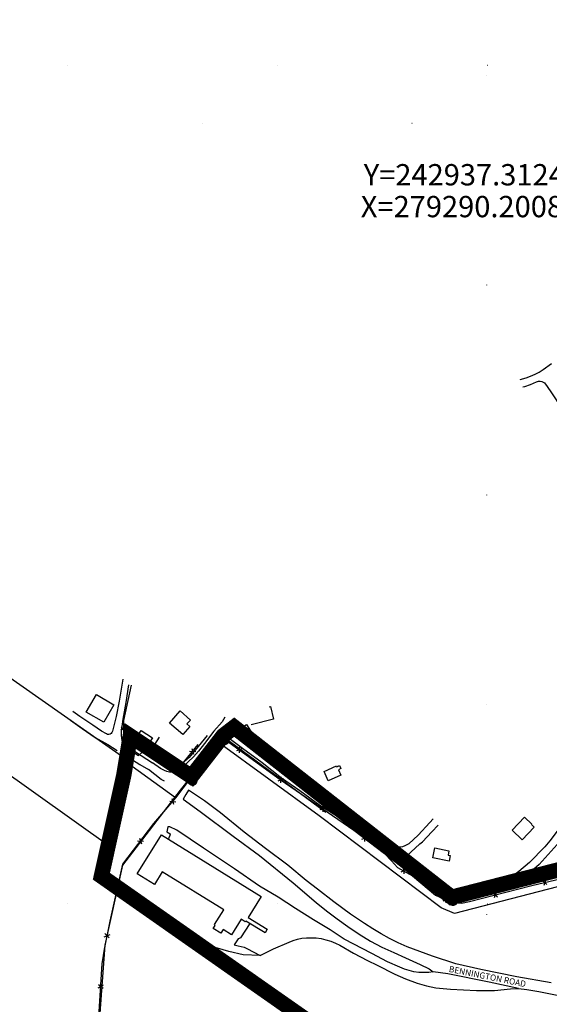
# Model space of a CAD drawing. Units: inches. Extents: x 0 to 948987, y 0 to 818908.
# Drawn here: x 278822 to 279137, y 242540 to 243127 of the extents above; entities that cross this region are included whole.
import ezdxf

# ---------------------------------------------------------------- set-up
doc = ezdxf.new("R2010")
doc.units = ezdxf.units.IN
doc.header["$LTSCALE"] = 500
doc.header["$MEASUREMENT"] = 0
for name, pattern in [('aerial$0$Redo-quickdraw-trav$0$LDASH', [17, 10, -7]), ('CV127', [0]), ('DOT', [0.25, 0, -0.25])]:
    doc.linetypes.add(name, pattern=pattern)
doc.layers.get('0').update_dxf_attribs({"color": 1, "linetype": 'CONTINUOUS'})
for name, color, linetype in [('013', 1, 'CONTINUOUS'), ('020', 1, 'CONTINUOUS'), ('aerial$0$Redo-quickdraw-trav$0$BLDGOTLN', 1, 'CONTINUOUS'), ('aerial$0$Redo-quickdraw-trav$0$C-FENCE-EXST', 1, 'CONTINUOUS'), ('aerial$0$Redo-quickdraw-trav$0$C-TOPO-EXST', 1, 'CONTINUOUS'), ('aerial$0$Redo-quickdraw-trav$0$DRIVEPAV', 1, 'CONTINUOUS'), ('aerial$0$Redo-quickdraw-trav$0$FENCELNS', 1, 'CONTINUOUS'), ('aerial$0$Redo-quickdraw-trav$0$PARKLOTP', 1, 'CONTINUOUS'), ('aerial$0$Redo-quickdraw-trav$0$PARKLOTU', 1, 'CONTINUOUS'), ('aerial$0$Redo-quickdraw-trav$0$ROADPAVE', 1, 'CONTINUOUS'), ('NAD-83 GRID', 30, 'DOT'), ('Navy Grid', 30, 'DOT'), ('ZONEF', 150, 'CONTINUOUS')]:
    doc.layers.add(name, color=color, linetype=linetype)
doc.styles.add('aerial$0$E100', font='romans.shx', dxfattribs={"oblique": 15, "height": 10})
doc.styles.add('CV2', font='ROMANS.shx', dxfattribs={"width": 0.75})

# ---------------------------------------------------------------- blocks, each defined once
blk = doc.blocks.new('aerial$0$Redo-quickdraw-trav$0$FT100')
for p, q in [((-3.3, 5), (3.3, -5)), ((3.3, 5), (-3.3, -5))]:
    blk.add_line(p, q)
blk = doc.blocks.new('A$C440F7CA7')
at = {"layer": 'aerial$0$Redo-quickdraw-trav$0$BLDGOTLN', "linetype": 'Continuous', "flags": 128}
for points in [[(278867.45, 242724.7), (278877.9, 242718.56), (278871.83, 242708.2), (278861.37, 242714.34), (278867.45, 242724.7)], [(278971.14, 242717.63), (278973.08, 242710.17), (278959.71, 242706.7)], [(278970.35, 242717.43), (278971.14, 242717.63)], [(278917.32, 242714.96), (278923.52, 242709.55), (278921.46, 242707.2), (278923.17, 242705.7), (278918.93, 242700.84), (278911.02, 242707.74), (278917.32, 242714.96)], [(278956.87, 242706.89), (278960.67, 242700.87), (278957.36, 242698.77), (278953.56, 242704.8), (278956.87, 242706.89)], [(278900.83, 242698.98), (278895.31, 242690.67), (278888.65, 242695.09), (278894.17, 242703.41), (278900.83, 242698.98)], [(279003.18, 242678.91), (279010.57, 242682.22), (279010.77, 242681.76), (279012.34, 242682.47), (279013.16, 242680.64), (279011.65, 242679.97), (279013.12, 242676.68), (279005.66, 242673.35), (279003.18, 242678.91)], [(279122.56, 242651.65), (279126.98, 242647.48), (279126.71, 242647.19), (279128.32, 242645.68), (279121.2, 242638.14), (279115.17, 242643.82), (279122.56, 242651.65)], [(278965.6, 242604.4), (278957.87, 242591.9), (278969.31, 242584.82), (278967.98, 242582.68), (278956.53, 242589.76), (278956.22, 242589.26), (278953.74, 242590.8), (278948.03, 242581.58), (278942.95, 242584.72), (278941.63, 242582.59), (278937.15, 242585.36), (278938.25, 242587.15), (278937.95, 242587.61), (278943.39, 242596.4), (278906.76, 242619.06), (278902.14, 242611.6), (278891.84, 242617.97), (278906.2, 242641.16), (278965.6, 242604.4)], [(279077.59, 242631.63), (279077.06, 242629.04), (279078.34, 242628.78), (279077.66, 242625.4), (279067.94, 242627.35), (279069.14, 242633.33), (279077.59, 242631.63)]]:
    blk.add_lwpolyline(points, dxfattribs=at)
at = {"layer": 'aerial$0$Redo-quickdraw-trav$0$C-FENCE-EXST'}
for p, q in [((278917.63, 242667.73), (278942.96, 242699.65)), ((278942.96, 242699.65), (279004.22, 242654.7)), ((278883.13, 242623.05), (278917.63, 242667.73)), ((278872.75, 242575.44), (278883.13, 242623.05)), ((278860.04, 242402.33), (278872.75, 242575.44))]:
    blk.add_line(p, q, dxfattribs=at)
at = {"layer": 'aerial$0$Redo-quickdraw-trav$0$C-FENCE-EXST', "flags": 128}
for points in [[(278933.49, 242700.25), (278922.75, 242687.26), (278915.95, 242681.54), (278909.51, 242682.08)], [(279215.37, 242633.23), (279214.35, 242628.78), (279080.89, 242594.17), (279072.91, 242597.68), (279000.31, 242652.42), (278940.15, 242696.23)], [(278888.73, 242682.06), (278914.57, 242663.41)]]:
    blk.add_lwpolyline(points, dxfattribs=at)
at = {"layer": 'aerial$0$Redo-quickdraw-trav$0$C-TOPO-EXST', "flags": 128}
blk.add_lwpolyline([(278889.43, 242694.84), (278886.51, 242692.22), (278892.51, 242688.41), (278894.8, 242690.34), (278898.08, 242688.51), (278905.1, 242699.38)], dxfattribs=at)
at = {"layer": 'aerial$0$Redo-quickdraw-trav$0$DRIVEPAV', "linetype": 'Continuous', "flags": 128}
for points in [[(279128.89, 242618.4), (279128.63, 242618.34), (279125.74, 242617.84), (279124.95, 242617.94)], [(279119.88, 242613.74), (279122.81, 242614.17), (279126.99, 242615.02), (279128.66, 242615.48)]]:
    blk.add_lwpolyline(points, dxfattribs=at)
at = {"layer": 'aerial$0$Redo-quickdraw-trav$0$FENCELNS', "linetype": 'Continuous', "flags": 128}
for points in [[(278888.16, 242730.41), (278883.72, 242709.28), (278883.53, 242698.44), (278888.65, 242695.09)], [(278866.41, 242496.68), (278869.02, 242532.61), (278870.97, 242564.32), (278872.21, 242573.07), (278875.68, 242589.63), (278883.28, 242623.66), (278901.72, 242647.82), (278914.75, 242663.19), (278942.28, 242699.32), (278976.94, 242674.1), (279020.97, 242643.84), (279039.06, 242630.09), (279043.27, 242625.61), (279046.89, 242621.68), (279055.9, 242616.65), (279069.6, 242605.24), (279076.81, 242601.88), (279081.1, 242600.64), (279084.97, 242600.49), (279089.87, 242601.3), (279103.71, 242605.06), (279126.94, 242610.84), (279158.88, 242618.51), (279193.66, 242628)], [(278915.81, 242679.88), (278928.19, 242694.99)], [(278895.31, 242690.67), (278896.99, 242689.54)], [(278910.6, 242680.58), (278912.45, 242679.51), (278915.81, 242679.88)]]:
    blk.add_lwpolyline(points, dxfattribs=at)
at = {"layer": 'aerial$0$Redo-quickdraw-trav$0$PARKLOTP', "linetype": 'Continuous', "flags": 128}
for points in [[(279068.23, 242559.47), (279065.51, 242559.03), (279062.57, 242558.97), (279059.63, 242559.14), (279056.72, 242559.56), (279053.85, 242560.21), (279051.04, 242561.1), (279048.32, 242562.21), (279040.99, 242565.42), (279031.57, 242570.34), (279015.17, 242579), (279006.76, 242584.42), (278996.92, 242590.38), (278986.19, 242597.17), (278975.72, 242604.03), (278964.75, 242610.43), (278949.81, 242620.86), (278931.31, 242633.11), (278915.49, 242643.95), (278911.26, 242645.9), (278910.02, 242645.96), (278909.44, 242642.83), (278911.48, 242641.82), (278911.32, 242640.7), (278910.68, 242639.4), (278910.34, 242638.59)], [(278958.87, 242588.31), (278953.3, 242579.71), (278952.14, 242579.19), (278952.02, 242579.14), (278949.49, 242575.52), (278952.03, 242574.91), (278953.81, 242574.62), (278955.54, 242574.09), (278957.19, 242573.33), (278965.08, 242569.27), (278973.03, 242573.21), (278982.28, 242577.22), (278984.77, 242578.2), (278987.33, 242578.96), (278989.96, 242579.48), (278992.62, 242579.77), (278995.3, 242579.82), (278995.4, 242579.81), (278998.37, 242579.65), (279001.33, 242579.24), (279004.24, 242578.59), (279007.09, 242577.72), (279009.86, 242576.61), (279012.53, 242575.29), (279020.74, 242570.67), (279029.07, 242566.26), (279034.77, 242563.38), (279045.25, 242558.15), (279051.74, 242555.21), (279058.59, 242552.76), (279064.17, 242551.04), (279069.73, 242550.02), (279078.49, 242549.14), (279093.92, 242548.25), (279104.67, 242548.37), (279114.21, 242549.33), (279119.05, 242549.54)]]:
    blk.add_lwpolyline(points, dxfattribs=at)
at = {"layer": 'aerial$0$Redo-quickdraw-trav$0$PARKLOTU', "linetype": 'aerial$0$Redo-quickdraw-trav$0$LDASH', "flags": 128}
blk.add_lwpolyline([(278965.08, 242569.27), (278954.99, 242569.57), (278946.34, 242571.53), (278934.85, 242574.88), (278925.1, 242578.79), (278910.83, 242588.38), (278899.86, 242596.95), (278888.78, 242606.48)], dxfattribs=at)
at = {"layer": 'aerial$0$Redo-quickdraw-trav$0$ROADPAVE', "linetype": 'Continuous', "flags": 128}
for points in [[(279120.03, 242912.59), (279123.54, 242913.62), (279126.24, 242914.52), (279128.86, 242915.65), (279131.36, 242917), (279133.75, 242918.55), (279138.63, 242922.18)], [(279121.68, 242908.15), (279122.7, 242908.43), (279126.17, 242909.64), (279129.81, 242911.19), (279130.95, 242911.47), (279131.91, 242911.57), (279132.87, 242911.43), (279133.77, 242911.06), (279134.55, 242910.48), (279136.08, 242908.33), (279138.72, 242904.61), (279144.49, 242895.96), (279155.5, 242879), (279162.34, 242869), (279171.53, 242855.25)], [(278883.25, 242733.9), (278881.07, 242720.72), (278879.28, 242711.67), (278877.01, 242702.86), (278876.74, 242702.14), (278876.26, 242701.55), (278875.62, 242701.13), (278874.89, 242700.93), (278874.12, 242700.97), (278873.41, 242701.24), (278870.51, 242703.01), (278865.26, 242706.58), (278857.66, 242711.6), (278853.34, 242714.71)], [(278886.61, 242730.63), (278885, 242720.06), (278883.2, 242710.03), (278882.31, 242702.8), (278882.23, 242700.67), (278882.39, 242698.54), (278882.79, 242696.44), (278884, 242694.91), (278900.92, 242684.09)], [(278944.1, 242711.18), (278942.49, 242708.51), (278937.52, 242702.9), (278931.88, 242695.63), (278928.33, 242690.99), (278925.36, 242687.69), (278922.22, 242684.55), (278918.91, 242681.59), (278918.32, 242681.09), (278915.37, 242679.06), (278913.93, 242678.66), (278912.45, 242678.48), (278910.95, 242678.55), (278909.49, 242678.86), (278908.09, 242679.39), (278905.61, 242680.69), (278900.92, 242684.09)], [(278852.12, 242709.52), (278858.97, 242704.46), (278866.81, 242699.24), (278874.31, 242694.9), (278879.87, 242691.44)], [(279036.25, 242633.41), (279031.68, 242636.86), (279021.24, 242645.05), (279011.01, 242651.96), (279000.68, 242658.7), (278988.77, 242667.38), (278977.87, 242674.99), (278966.29, 242684), (278954.49, 242692.59), (278946.66, 242698.65)], [(279068.12, 242650.75), (279066.12, 242648.56), (279059.16, 242640.88), (279053.61, 242635.77), (279051.27, 242634.51), (279049.94, 242634), (279048.53, 242633.73), (279047.1, 242633.69), (279045.69, 242633.9), (279044.33, 242634.34), (279043.06, 242635), (279039.49, 242636.68), (279036.12, 242638.97), (279029.25, 242644.12), (279020.93, 242650.36), (279013.63, 242655.47), (279005.67, 242661.45), (278997.97, 242666.66), (278990.3, 242672.17), (278980.34, 242679.61), (278972.13, 242685.44), (278962.79, 242692.2), (278956.09, 242696.94), (278950.69, 242701.31)], [(278888.93, 242685.8), (278893.42, 242683), (278898.49, 242679.99)], [(278908.07, 242673.07), (278906.16, 242674.14), (278898.49, 242679.99)], [(278920.71, 242665.09), (278919.14, 242662.33), (278929.28, 242655.02), (278948.95, 242640.24), (278964.65, 242628.84), (278984.83, 242612.61), (278998.36, 242600.83), (279004.55, 242595.84), (279010.89, 242591.03), (279017.38, 242586.42), (279024, 242582), (279030.75, 242577.79), (279037.63, 242574.25), (279044.63, 242570.92), (279051.72, 242567.8), (279060.44, 242563.8), (279065.77, 242561.26), (279068.23, 242559.47)], [(279138.48, 242552.9), (279118.02, 242556.54), (279096.58, 242560.88), (279081.76, 242564.25), (279067.72, 242568.87), (279052.66, 242574.46), (279047.37, 242576.81), (279042.17, 242579.38), (279037.09, 242582.16), (279032.13, 242585.15), (279027.3, 242588.34), (279018.99, 242593.88), (279008.99, 242601.21), (278999.15, 242608.73), (278992.45, 242613.99), (278981.63, 242623.06), (278968.18, 242633.04), (278955.47, 242642.75), (278941.5, 242654.33), (278931.89, 242661.31), (278922.27, 242667.81), (278920.71, 242665.09)], [(279154.39, 242659.79), (279143.25, 242644.92), (279137.6, 242637.6), (279134.71, 242633.98)], [(279134.71, 242633.98), (279125.63, 242624.71), (279119.21, 242619.26), (279116.24, 242617.16), (279113.14, 242615.25), (279109.92, 242613.56), (279106.59, 242612.08), (279103.17, 242610.83), (279096.81, 242608.96), (279089.43, 242607.25), (279086.56, 242607.28), (279083.7, 242607.55), (279080.87, 242608.06), (279078.72, 242608.59), (279076.64, 242609.35), (279074.65, 242610.34), (279070.63, 242612.94), (279064.32, 242616.97), (279057.75, 242621.76), (279051, 242626.8), (279051.15, 242627.46), (279052.32, 242628.36), (279060.23, 242635.8), (279061.83, 242637.02), (279067.46, 242642.83), (279071.19, 242646.85)], [(279142.02, 242635.29), (279131.27, 242623.5), (279124.95, 242617.94)], [(279119.88, 242613.74), (279118.96, 242613.07), (279116.12, 242611.28), (279113.16, 242609.7), (279110.09, 242608.34), (279106.47, 242607.09), (279099.8, 242605.02), (279091.77, 242603.47), (279085.32, 242603.12), (279082.61, 242603.39), (279079.93, 242603.91), (279077.31, 242604.65), (279074.76, 242605.63), (279072.93, 242606.49), (279069.78, 242608.39), (279065.55, 242611.77), (279059.81, 242615.93), (279052.38, 242621.37), (279046.95, 242625.07), (279040.76, 242630.01), (279036.25, 242633.41)], [(279124.95, 242617.94), (279121.67, 242615.06), (279119.88, 242613.74)], [(279119.05, 242549.54), (279101.5, 242553.4), (279076.99, 242558.19), (279068.23, 242559.47)], [(279119.05, 242549.54), (279123.89, 242548.94), (279131.2, 242547.75), (279145.12, 242545), (279155.84, 242542.7), (279168.38, 242540.57), (279176.84, 242538.78), (279191.07, 242535.06), (279203.47, 242530.74), (279213.83, 242527.45)]]:
    blk.add_lwpolyline(points, dxfattribs=at)
at = {"layer": 'aerial$0$Redo-quickdraw-trav$0$FENCELNS', "linetype": 'Continuous'}
for p, xscale, yscale, zscale, rotation in [((278883.47, 242704.14), 0.3048006048587059, 0.3048006048587059, 0.3048006048587059, 257.06179317334), ((278924.84, 242690.9), 0.3048006048587061, 0.3048006048587061, 0.3048006048587061, 50.66438114294184), ((278952.6, 242691.81), 0.3048006048587061, 0.3048006048587061, 0.3048006048587061, 323.963459855857), ((278977.25, 242673.88), 0.3048006048587061, 0.3048006048587061, 0.3048006048587061, 325.5043881699625), ((278912.96, 242661.07), 0.3048006048587061, 0.3048006048587061, 0.3048006048587061, 49.70872886069227), ((279002.37, 242656.62), 0.3048006048587061, 0.3048006048587061, 0.3048006048587061, 325.5043881699625), ((279027.27, 242639.05), 0.3048006048587061, 0.3048006048587061, 0.3048006048587061, 322.745684102005), ((278893.77, 242637.4), 0.3048006048587061, 0.3048006048587061, 0.3048006048587061, 52.65478602248509), ((279050.54, 242619.64), 0.3048006048587061, 0.3048006048587061, 0.3048006048587061, 330.8323178952694), ((278880.41, 242610.78), 0.304800604858706, 0.304800604858706, 0.304800604858706, 77.40916055750004), ((279134.66, 242612.69), 0.304800604858706, 0.304800604858706, 0.304800604858706, 13.5029498166406), ((279105.06, 242605.39), 0.3048006048587062, 0.3048006048587062, 0.3048006048587062, 13.97926234218602), ((279075.51, 242602.49), 0.3048006048587059, 0.3048006048587059, 0.3048006048587059, 335.0062006667842), ((278873.88, 242581.01), 0.3048006048587059, 0.3048006048587059, 0.3048006048587059, 78.15952121226263), ((278870.14, 242550.82), 0.3048006048587059, 0.3048006048587059, 0.3048006048587059, 86.48973894735659)]:
    blk.add_blockref('aerial$0$Redo-quickdraw-trav$0$FT100', p, dxfattribs=dict(at, xscale=xscale, yscale=yscale, zscale=zscale, rotation=rotation))
at = {"layer": 'aerial$0$Redo-quickdraw-trav$0$ROADPAVE', "style": 'aerial$0$E100', "oblique": 15}
blk.add_text('BENNINGTON ROAD', height=3.6576, rotation=348.68515, dxfattribs=at).set_placement((279077.27, 242559.48))

msp = doc.modelspace()

# ---------------------------------------------------------------- linework, layer by layer
at = {"layer": '020', "linetype": 'CV127'}
for p, q in [((278630.28, 242809.29), (278875.64, 242634.2)), ((278886.39, 242685.32), (278761.37, 242772.69))]:
    msp.add_line(p, q, dxfattribs=at)
at = {"layer": '020', "const_width": 2.97}
for points in [[(278948.85, 242703.21, 1), (278951.97, 242703.21, 1)], [(278886.9, 242697.93, 1), (278890.03, 242697.93, 1)], [(278942.2, 242697.57, 1), (278945.33, 242697.57, 1)], [(278885.6, 242690.04, 1), (278888.73, 242690.04, 1)], [(278883.05, 242674.57, 1), (278886.18, 242674.57, 1)], [(278923.18, 242673.4, 1), (278926.31, 242673.4, 1)], [(279078.43, 242601.8, 1), (279081.56, 242601.8, 1)]]:
    msp.add_lwpolyline(points, format="xyb", close=True, dxfattribs=at)
at = {"layer": 'NAD-83 GRID'}
for points in [[(279100, 250600), (279100, 240100)], [(278600, 243100), (291100, 243100)], [(278600, 242600), (291100, 242600)]]:
    msp.add_lwpolyline(points, dxfattribs=at)
at = {"layer": 'Navy Grid'}
msp.add_line((278680.22, 243065.32), (290870.79, 243065.32), dxfattribs=at)
at = {"layer": 'ZONEF', "const_width": 9.14}
msp.add_lwpolyline([(279515.87, 242905.62), (279421.49, 242926.19), (279340.11, 243019.79), (279281.25, 243056.01), (279234.01, 243036.24), (279230.35, 242876.18), (279299.87, 242867.15), (279214, 242638.53), (279079.18, 242603.93), (278949.6, 242705.34), (278943.03, 242700.27), (278924.09, 242675.89), (278887.66, 242700.06), (278883.8, 242676.69), (278883.8, 242676.68), (278870.44, 242616.46), (279027.43, 242506.44), (279198.36, 242527.89), (279597.23, 242374.79)], dxfattribs=at)

# ---------------------------------------------------------------- block references
at = {"linetype": 'Continuous', "ltscale": 12}
msp.add_blockref('A$C440F7CA7', (0, 0), dxfattribs=at)

# ---------------------------------------------------------------- texts
at = {"layer": '013', "style": 'CV2'}
for s, p in [('Y=242937.3124', (279026.79, 243028.26)), ('X=279290.2008', (279025.02, 243009.28))]:
    msp.add_text(s, height=12.7014, rotation=0.00081, dxfattribs=at).set_placement(p)

doc.saveas('drawing.dxf')
